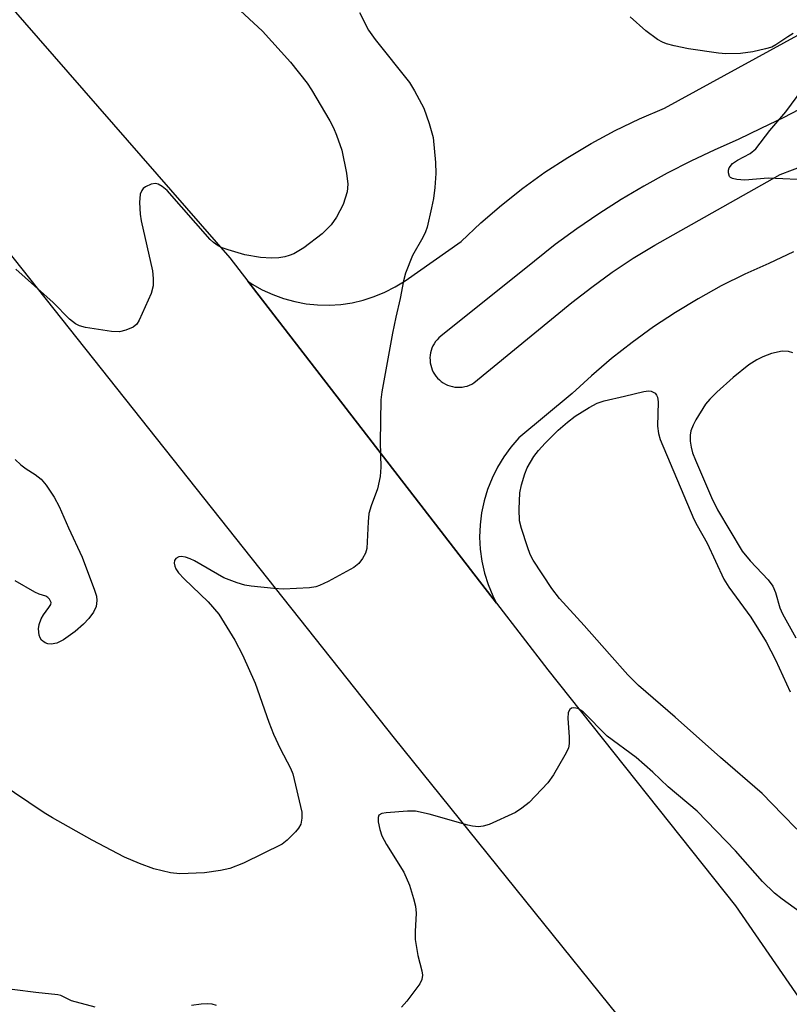
# Model space of a CAD drawing. Units: inches. Extents: x 1255768 to 1261768, y 553452 to 557452.
# Drawn here: x 1257487 to 1257625, y 555667 to 555844 of the extents above; entities that cross this region are included whole.
import ezdxf

# ---------------------------------------------------------------- set-up
doc = ezdxf.new("R2010")
doc.units = ezdxf.units.IN
doc.header["$MEASUREMENT"] = 0
doc.layers.add('TRANS-Road', color=130, linetype='Continuous')
doc.layers.add('Undefined', color=1, linetype='Continuous')

msp = doc.modelspace()

# ---------------------------------------------------------------- linework, layer by layer
at = {"layer": 'TRANS-Road'}
for points in [[(1257469.04, 555864.6), (1257524.44, 555801.15), (1257527.67, 555796.96), (1257572.35, 555739.09), (1257581.58, 555727.14), (1257615.3, 555684.74), (1257638.71, 555650.77), (1257666.62, 555609.5), (1257703.69, 555552.89), (1257737.5, 555495.95), (1257770.54, 555434.46)], [(1257619.33, 555633.77), (1257554.02, 555714.88), (1257435.83, 555863.84)]]:
    msp.add_lwpolyline(points, dxfattribs=at)
for points in [[(1257625.7, 555802.19, 0), (1257621.26, 555800.14, 0), (1257616.95, 555798.19, 0), (1257612.71, 555796.08, 0), (1257608.57, 555793.79, 0), (1257604.52, 555791.34, 0), (1257600.57, 555788.72, 0), (1257596.73, 555785.95, 0), (1257593.01, 555783.03, 0), (1257589.41, 555779.95, 0), (1257585.93, 555776.74, 0), (1257576.35, 555768.79, 0), (1257574.92, 555767.14, 0), (1257573.64, 555765.38, 0), (1257572.5, 555763.52, 0), (1257571.54, 555761.57, 0), (1257570.74, 555759.54, 0), (1257570.11, 555757.46, 0), (1257569.67, 555755.32, 0), (1257569.4, 555753.16, 0), (1257569.32, 555750.98, 0), (1257569.43, 555748.81, 0), (1257569.72, 555746.65, 0), (1257570.19, 555744.52, 0), (1257570.85, 555742.44, 0), (1257571.67, 555740.42, 0), (1257572.35, 555739.09, 0), (1257527.67, 555796.96, 0), (1257528.47, 555796.42, 0), (1257530.27, 555795.4, 0), (1257532.16, 555794.54, 0), (1257534.1, 555793.83, 0), (1257536.1, 555793.28, 0), (1257538.14, 555792.9, 0), (1257540.21, 555792.69, 0), (1257542.27, 555792.65, 0), (1257544.35, 555792.77, 0), (1257546.4, 555793.07, 0), (1257548.42, 555793.54, 0), (1257550.39, 555794.17, 0), (1257552.31, 555794.95, 0), (1257554.16, 555795.9, 0), (1257555.92, 555796.99, 0), (1257566.01, 555804.05, 0), (1257569.56, 555807.41, 0), (1257573.26, 555810.61, 0), (1257577.09, 555813.64, 0), (1257581.05, 555816.5, 0), (1257585.14, 555819.18, 0), (1257589.34, 555821.68, 0), (1257593.65, 555823.99, 0), (1257598.06, 555826.1, 0), (1257602.55, 555828.02, 0), (1257632.2, 555844.25, 0)], [(1257627.98, 555828.44, 0), (1257623.94, 555826.37, 0), (1257619.86, 555824.36, 0), (1257615.75, 555822.42, 0), (1257611.6, 555820.55, 0), (1257607.28, 555818.52, 0), (1257603.03, 555816.35, 0), (1257598.84, 555814.04, 0), (1257594.74, 555811.6, 0), (1257590.71, 555809.03, 0), (1257586.77, 555806.33, 0), (1257582.91, 555803.51, 0), (1257579.16, 555800.56, 0), (1257562.32, 555787.04, 0), (1257561.98, 555786.75, 0), (1257561.67, 555786.43, 0), (1257561.4, 555786.08, 0), (1257561.15, 555785.71, 0), (1257560.93, 555785.32, 0), (1257560.75, 555784.92, 0), (1257560.6, 555784.5, 0), (1257560.5, 555784.07, 0), (1257560.43, 555783.63, 0), (1257560.39, 555783.19, 0), (1257560.4, 555782.74, 0), (1257560.44, 555782.3, 0), (1257560.53, 555781.86, 0), (1257560.64, 555781.43, 0), (1257560.8, 555781.02, 0), (1257560.99, 555780.61, 0), (1257561.22, 555780.23, 0), (1257561.47, 555779.87, 0), (1257561.76, 555779.53, 0), (1257562.08, 555779.22, 0), (1257562.42, 555778.93, 0), (1257562.78, 555778.68, 0), (1257563.17, 555778.46, 0), (1257563.57, 555778.27, 0), (1257563.99, 555778.12, 0), (1257564.42, 555778, 0), (1257564.86, 555777.93, 0), (1257565.3, 555777.89, 0), (1257565.75, 555777.89, 0), (1257566.19, 555777.92, 0), (1257566.63, 555778, 0), (1257567.06, 555778.11, 0), (1257567.48, 555778.26, 0), (1257567.89, 555778.45, 0), (1257568.27, 555778.67, 0), (1257585.89, 555793.09, 0), (1257589.45, 555795.89, 0), (1257593.13, 555798.55, 0), (1257596.91, 555801.06, 0), (1257600.79, 555803.42, 0), (1257623.3, 555816.1, 0), (1257632.18, 555819.44, 0)]]:
    msp.add_polyline3d(points, dxfattribs=at)
at = {"layer": 'Undefined'}
for points, elevation in [([(1257547.75, 555845.19), (1257549.34, 555842.02), (1257550.55, 555840.34), (1257556.7, 555832.66), (1257557.62, 555831.15), (1257559.27, 555828.03), (1257560.25, 555825.28), (1257560.97, 555822.75), (1257561.41, 555818.28), (1257561.45, 555816.26), (1257561.27, 555813.77), (1257561.01, 555811.81), (1257560.69, 555810.1), (1257559.86, 555806.65), (1257559.59, 555805.81), (1257559.13, 555804.79), (1257557.27, 555801.54), (1257556.01, 555798.37), (1257555.64, 555796.99), (1257555.05, 555793.86), (1257554.23, 555790.47), (1257553.66, 555787.61), (1257551.75, 555777.04), (1257551.56, 555775.64), (1257551.44, 555768.01), (1257551.58, 555763.54), (1257551.43, 555761.85), (1257550.99, 555759.65), (1257549.83, 555756.6), (1257549.43, 555755.19), (1257549.26, 555753.72), (1257549.05, 555748.93), (1257548.83, 555748.1), (1257548.3, 555747.11), (1257547.61, 555746.22), (1257546.72, 555745.52), (1257542.09, 555743.02), (1257540.53, 555742.26), (1257539.86, 555742.05), (1257538.72, 555741.88), (1257534.07, 555741.61), (1257532.33, 555741.71), (1257528.26, 555742.16), (1257527.11, 555742.34), (1257525.75, 555742.73), (1257523.36, 555743.65), (1257518.07, 555746.7), (1257517.28, 555747.09), (1257516.48, 555747.38), (1257515.69, 555747.48), (1257515.25, 555747.41), (1257514.72, 555747.11), (1257514.51, 555746.75), (1257514.46, 555746.28), (1257514.54, 555745.75), (1257514.73, 555745.24), (1257515.2, 555744.54), (1257516.22, 555743.46), (1257520.56, 555739.33), (1257522.44, 555737.1), (1257525.34, 555732.48), (1257526.73, 555729.82), (1257529.01, 555724.76), (1257531.42, 555717.74), (1257532.29, 555715.54), (1257533.48, 555712.99), (1257535.35, 555709.46), (1257535.77, 555708.45), (1257537.37, 555701.54), (1257537.4, 555700.45), (1257537.18, 555699.43), (1257536.77, 555698.7), (1257536.21, 555698.02), (1257534.74, 555696.54), (1257533.81, 555695.82), (1257526.89, 555692.38), (1257524.46, 555691.41), (1257522.77, 555691.06), (1257519.91, 555690.68), (1257515.47, 555690.48), (1257513.77, 555690.65), (1257510.77, 555691.39), (1257508.21, 555692.33), (1257505.5, 555693.5), (1257499.71, 555696.52), (1257492.56, 555700.53), (1257491.08, 555701.42), (1257482.95, 555706.9)], 454), ([(1257525.53, 555846.3), (1257530.28, 555841.84), (1257535.32, 555836.3), (1257538.3, 555832.53), (1257539.1, 555831.33), (1257542.42, 555825.78), (1257543.09, 555824.49), (1257543.62, 555823.17), (1257544.54, 555820.47), (1257545.42, 555816.36), (1257545.65, 555814.4), (1257545.51, 555813), (1257544.79, 555810.74), (1257543.58, 555808.45), (1257542.63, 555807.04), (1257541.04, 555805.45), (1257537.71, 555802.96), (1257535.93, 555801.87), (1257535.12, 555801.53), (1257534.33, 555801.33), (1257533.26, 555801.16), (1257531.9, 555801.06), (1257529.96, 555801.21), (1257527.13, 555801.66), (1257524.12, 555802.55), (1257523.05, 555802.94), (1257522.33, 555803.3), (1257521.53, 555803.89), (1257520.93, 555804.46), (1257513.15, 555813.26), (1257512.27, 555813.97), (1257511.56, 555814.35), (1257511.07, 555814.48), (1257510.3, 555814.38), (1257509.31, 555813.92), (1257508.89, 555813.59), (1257508.6, 555813.24), (1257508.33, 555812.56), (1257508.23, 555811.1), (1257508.35, 555809), (1257508.53, 555807.81), (1257510.53, 555798.79), (1257510.68, 555797.42), (1257510.68, 555796.09), (1257510.31, 555794.74), (1257508.17, 555789.94), (1257507.71, 555789.24), (1257507.08, 555788.71), (1257505.75, 555788.13), (1257504.6, 555787.87), (1257503.16, 555787.93), (1257498.52, 555788.65), (1257497.4, 555788.92), (1257496.7, 555789.26), (1257495.63, 555790.14), (1257492.72, 555793.13), (1257485.96, 555799.12)], 456), ([(1257625.63, 555841.42), (1257624.67, 555840.86), (1257622.56, 555839.38), (1257621.81, 555839), (1257620.69, 555838.66), (1257618.38, 555838.15), (1257616.18, 555837.84), (1257613.55, 555837.78), (1257612.21, 555837.89), (1257606.82, 555838.7), (1257604.28, 555839.2), (1257602.9, 555839.56), (1257602.16, 555839.86), (1257601.26, 555840.38), (1257599.17, 555841.94), (1257596.34, 555844.44)], 454), ([(1257629, 555815.08), (1257621.17, 555815.44), (1257616.94, 555815.12), (1257615.52, 555815.2), (1257614.76, 555815.37), (1257614.37, 555815.6), (1257614.23, 555815.76), (1257614.03, 555816.39), (1257614.04, 555816.87), (1257614.17, 555817.31), (1257614.74, 555818.08), (1257615.64, 555818.71), (1257617.92, 555819.87), (1257618.93, 555820.74), (1257621.46, 555824.01), (1257624.32, 555827.35), (1257627.36, 555831.51)], 454), ([(1257625.59, 555784.07), (1257624.8, 555784.33), (1257623.65, 555784.37), (1257621.78, 555783.94), (1257620.17, 555783.37), (1257619.13, 555782.84), (1257617.68, 555781.89), (1257614.86, 555779.65), (1257611.95, 555777.01), (1257610.7, 555775.76), (1257609.92, 555774.83), (1257608.14, 555772.06), (1257607.65, 555771.08), (1257607.28, 555770.09), (1257607.12, 555769.27), (1257607.13, 555768.2), (1257607.3, 555767.12), (1257607.58, 555766.09), (1257608.07, 555764.79), (1257610.95, 555758.06), (1257612.04, 555755.85), (1257616.46, 555748.47), (1257617.92, 555746.71), (1257621.13, 555743.28), (1257621.97, 555742.18), (1257622.47, 555741.03), (1257623.23, 555738.26), (1257623.73, 555737.19), (1257626.1, 555732.9)], 452), ([(1257626.33, 555698.52), (1257623.7, 555701.11), (1257620.1, 555704.93), (1257612.58, 555711.38), (1257604.45, 555718.65), (1257597.85, 555724.31), (1257595.97, 555726.22), (1257592.62, 555729.93), (1257588.11, 555735.1), (1257583.64, 555739.96), (1257582.27, 555741.73), (1257578.95, 555746.82), (1257578.42, 555747.84), (1257577.91, 555749.2), (1257576.81, 555752.51), (1257576.5, 555753.92), (1257576.44, 555755.98), (1257576.53, 555758.94), (1257576.81, 555760.36), (1257577.41, 555762.32), (1257577.88, 555763.39), (1257579.06, 555765.44), (1257579.88, 555766.53), (1257581.09, 555767.85), (1257583.41, 555770.18), (1257585.1, 555771.64), (1257586.49, 555772.67), (1257588.98, 555774.28), (1257590.41, 555775.01), (1257591.66, 555775.46), (1257595.34, 555776.26), (1257598.84, 555777.15), (1257599.63, 555777.23), (1257600.14, 555777.17), (1257600.83, 555776.83), (1257601.12, 555776.49), (1257601.28, 555776.09), (1257601.37, 555775.27), (1257601.25, 555770.9), (1257601.44, 555769.57), (1257601.74, 555768.52), (1257607.82, 555754.19), (1257608.39, 555753.06), (1257610.21, 555749.91), (1257613.16, 555743.44), (1257614.07, 555741.97), (1257618.06, 555736.56), (1257620.78, 555732.18), (1257622.48, 555728.95), (1257625.11, 555723.15)], 454), ([(1257485.88, 555764.94), (1257486.91, 555763.93), (1257487.86, 555763.23), (1257489.47, 555762.21), (1257490.52, 555761.35), (1257491.46, 555760.3), (1257492.9, 555758.17), (1257493.8, 555756.45), (1257495.43, 555752.64), (1257497.88, 555747.37), (1257500.13, 555741.42), (1257500.46, 555740.36), (1257500.57, 555739.57), (1257500.4, 555738.52), (1257499.95, 555737.5), (1257499.1, 555736.34), (1257498.13, 555735.3), (1257496.66, 555734.03), (1257494.58, 555732.51), (1257493.33, 555731.92), (1257492.31, 555731.74), (1257491.76, 555731.82), (1257491.25, 555732), (1257490.62, 555732.45), (1257490.37, 555732.88), (1257490.21, 555733.38), (1257490.08, 555734.47), (1257490.17, 555735.28), (1257490.55, 555736.3), (1257490.95, 555737.02), (1257491.92, 555738.31), (1257492.25, 555738.87), (1257492.31, 555739.24), (1257492.06, 555739.8), (1257491.75, 555740.13), (1257491.36, 555740.37), (1257490.16, 555740.73), (1257489.39, 555741.06), (1257485.89, 555743.1)], 456), ([(1257631.63, 555680.18), (1257623.68, 555685.93), (1257622.3, 555687.02), (1257620.15, 555689.1), (1257615.28, 555694.64), (1257608.41, 555701.74), (1257603.21, 555706.08), (1257600.41, 555708.73), (1257597.41, 555711.39), (1257592.24, 555715.23), (1257587.9, 555719.57), (1257586.95, 555720.16), (1257586.23, 555720.31), (1257585.83, 555720.22), (1257585.5, 555720.01), (1257585.21, 555719.44), (1257585.15, 555718.41), (1257585.4, 555715.09), (1257585.42, 555713.91), (1257585.26, 555713.07), (1257584.65, 555711.77), (1257582.58, 555708.24), (1257581.55, 555706.85), (1257578.21, 555703.3), (1257576.91, 555702.26), (1257575.75, 555701.5), (1257571.02, 555699.36), (1257569.94, 555699.02), (1257569.13, 555698.95), (1257568.04, 555699.02), (1257567.2, 555699.2), (1257560.25, 555701.22), (1257557.77, 555701.75), (1257556.33, 555701.74), (1257552.53, 555701.45), (1257551.75, 555701.31), (1257551.2, 555701), (1257551.06, 555700.61), (1257551.1, 555699.84), (1257551.4, 555698.42), (1257551.75, 555697.29), (1257552.57, 555695.76), (1257555.71, 555690.76), (1257556.72, 555688.46), (1257557.46, 555686.05), (1257557.79, 555684.68), (1257557.93, 555683.44), (1257557.71, 555680.14), (1257557.76, 555678.71), (1257558.24, 555675.8), (1257558.92, 555673.05), (1257559.04, 555672.25), (1257558.94, 555671.48), (1257558.56, 555670.74), (1257556.26, 555667.63), (1257555.29, 555666.55)], 452), ([(1257500.25, 555666.55), (1257496.01, 555667.67), (1257494.05, 555668.6), (1257493.56, 555668.76), (1257489.58, 555669.16), (1257481.95, 555670.14)], 452), ([(1257522.04, 555666.84), (1257521.28, 555667.09), (1257520.44, 555667.13), (1257519.28, 555667.05), (1257517.53, 555666.85)], 452)]:
    msp.add_lwpolyline(points, dxfattribs=dict(at, elevation=elevation))

doc.saveas('drawing.dxf')
